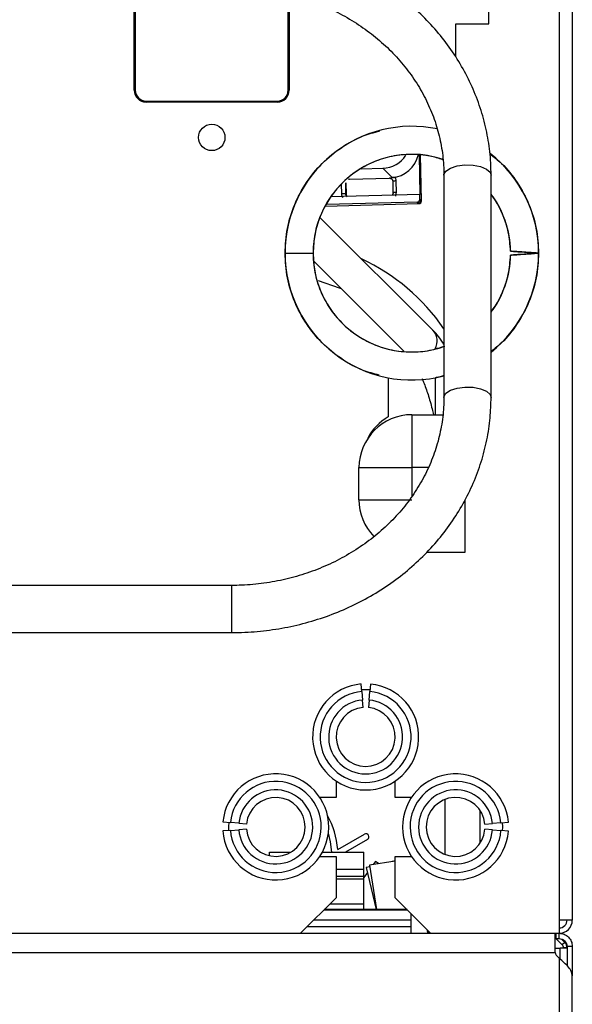
# Model space of a CAD drawing. Units: inches. Extents: x 14 to 143, y 18 to 143.
# Drawn here: x 139 to 142, y 92 to 97 of the extents above; entities that cross this region are included whole.
import ezdxf

# ---------------------------------------------------------------- set-up
doc = ezdxf.new("R2010")
doc.units = ezdxf.units.IN
doc.header["$MEASUREMENT"] = 0

msp = doc.modelspace()

# ---------------------------------------------------------------- linework, layer by layer
at = {"color": 7, "linetype": 'Continuous', "lineweight": 25}
for p, q in [((142.2656, 100.4929), (142.2656, 92.6329)), ((142.3356, 100.4929), (142.3356, 92.6329)), ((141.893, 97.3764), (141.893, 98.4414)), ((140.0156, 97.0249), (140.0156, 97.5329)), ((140.0206, 97.5329), (140.0206, 97.0249)), ((140.8306, 97.0249), (140.8306, 97.5329)), ((140.8356, 97.5329), (140.8356, 97.0249)), ((141.7178, 97.2014), (141.7178, 97.3764)), ((141.7178, 97.3764), (141.893, 97.3764)), ((140.0156, 97.3273), (140.0206, 97.3245)), ((140.8356, 97.2342), (140.8306, 97.2347)), ((140.0206, 97.1629), (140.0156, 97.1602)), ((140.0156, 97.0688), (140.0206, 97.0638)), ((140.8255, 97.0013), (140.8257, 96.9912)), ((140.07, 96.9684), (140.0693, 96.9634)), ((140.0776, 96.9679), (140.7736, 96.9679)), ((140.7736, 96.9629), (140.0776, 96.9629)), ((140.2596, 96.9629), (140.2604, 96.9679)), ((140.3872, 96.9629), (140.3822, 96.9679)), ((140.7615, 96.9629), (140.7614, 96.9679)), ((141.5245, 96.682), (141.5286, 96.4725)), ((141.5366, 96.4404), (141.5319, 96.6813)), ((141.2172, 96.6095), (141.332, 96.6125)), ((141.332, 96.6125), (141.3819, 96.5636)), ((141.6553, 96.5751), (141.6553, 95.3993)), ((141.9053, 95.3993), (141.9053, 96.5751)), ((141.1363, 96.4751), (141.1351, 96.5355)), ((141.1361, 96.5345), (141.1351, 96.5355)), ((141.1373, 96.4741), (141.1361, 96.5345)), ((141.1361, 96.5345), (141.1373, 96.4741)), ((141.153, 96.5545), (141.1479, 96.5529)), ((141.153, 96.5545), (141.1554, 96.5546)), ((141.1554, 96.5546), (141.3652, 96.5602)), ((141.1554, 96.5546), (141.3652, 96.5602)), ((141.1554, 96.5546), (141.1554, 96.5546)), ((141.3652, 96.5602), (141.3678, 96.5602)), ((141.3652, 96.5602), (141.3652, 96.5602)), ((141.3727, 96.5589), (141.3678, 96.5602)), ((141.3788, 96.5552), (141.3783, 96.5556)), ((141.3981, 96.5645), (141.3819, 96.5636)), ((141.3841, 96.5423), (141.3852, 96.4819)), ((141.4035, 96.4847), (141.4023, 96.5451)), ((141.5279, 96.4732), (141.0568, 96.4606)), ((141.1373, 96.4741), (141.1363, 96.4751)), ((141.5284, 96.4485), (141.5279, 96.4732)), ((141.5286, 96.4725), (141.5279, 96.4732)), ((141.0285, 96.4119), (141.522, 96.4251)), ((141.5138, 96.4332), (141.0329, 96.4204)), ((141.5138, 96.4332), (141.522, 96.4251)), ((141.5284, 96.4485), (141.5366, 96.4404)), ((141.5968, 95.7558), (140.999, 96.3524)), ((140.8141, 96.1629), (140.9626, 96.1629)), ((142.0635, 96.1695), (142.0828, 96.1681)), ((142.0828, 96.1576), (142.0635, 96.1563)), ((140.9668, 96.1196), (141.4436, 95.6439)), ((141.3606, 95.5031), (141.3606, 95.2959)), ((141.6106, 95.3079), (141.6106, 95.5031)), ((141.4856, 95.3079), (141.4856, 95.0279)), ((141.4856, 95.3079), (141.649, 95.3079)), ((141.2056, 94.8579), (141.2056, 95.0279)), ((141.2056, 95.0279), (141.4856, 95.0279)), ((141.2056, 94.8579), (141.4856, 94.8579)), ((141.7656, 94.8579), (141.7656, 94.5779)), ((141.7656, 94.5779), (141.5619, 94.5779)), ((140.5303, 94.4042), (136.4693, 94.4042)), ((136.4693, 94.1542), (140.5303, 94.1542)), ((141.221, 93.8425), (141.2177, 93.8823)), ((141.2667, 93.8821), (141.263, 93.8423)), ((141.221, 93.8425), (141.2248, 93.7976)), ((141.2589, 93.7975), (141.263, 93.8423)), ((141.2281, 93.7578), (141.2248, 93.7976)), ((141.2589, 93.7975), (141.2552, 93.7576)), ((141.0847, 93.3687), (141.0847, 93.2821)), ((141.3972, 93.2821), (141.3972, 93.3687)), ((141.0847, 93.2821), (140.9981, 93.2821)), ((141.4838, 93.2821), (141.3972, 93.2821)), ((141.6607, 93.2712), (141.6607, 92.9805)), ((141.8482, 93.0409), (141.8482, 93.2108)), ((140.4849, 93.1536), (140.5247, 93.1497)), ((140.5695, 93.1452), (140.5247, 93.1497)), ((140.5695, 93.1452), (140.6093, 93.1413)), ((141.8727, 93.1402), (141.9125, 93.1439)), ((141.9573, 93.1481), (141.9125, 93.1439)), ((141.9573, 93.1481), (141.9971, 93.1518)), ((140.5242, 93.1076), (140.4843, 93.1046)), ((140.5242, 93.1076), (140.5691, 93.111)), ((140.609, 93.1141), (140.5691, 93.111)), ((141.0931, 93.006), (141.2345, 93.0876)), ((141.9127, 93.1098), (141.8728, 93.1131)), ((141.9127, 93.1098), (141.9575, 93.1061)), ((141.9974, 93.1028), (141.9575, 93.1061)), ((141.2505, 93.0599), (141.1344, 92.9929)), ((140.7316, 92.9929), (140.8461, 92.9929)), ((140.7316, 92.9734), (140.7316, 92.9929)), ((141.0121, 92.9929), (141.2316, 92.9929)), ((141.2316, 92.8999), (141.2316, 92.9929)), ((140.9981, 92.9696), (141.0847, 92.9696)), ((141.0847, 92.9696), (141.0847, 92.7509)), ((141.3972, 92.9451), (141.2616, 92.9241)), ((141.2925, 92.9432), (141.2811, 92.9272)), ((141.309, 92.9315), (141.2925, 92.9432)), ((141.3972, 92.947), (141.3751, 92.9417)), ((141.3972, 92.7509), (141.3972, 92.9696)), ((141.3972, 92.9696), (141.4838, 92.9696)), ((141.2316, 92.8999), (141.0847, 92.8999)), ((141.2316, 92.8649), (141.2316, 92.8999)), ((141.2501, 92.8837), (141.2316, 92.8578)), ((141.263, 92.9149), (141.2437, 92.9103)), ((141.2437, 92.9103), (141.2969, 92.6879)), ((141.2616, 92.9241), (141.2982, 92.6879)), ((141.0847, 92.8504), (141.2316, 92.8504)), ((141.2316, 92.8504), (141.2316, 92.8649)), ((141.2316, 92.7179), (141.2316, 92.8504)), ((140.8967, 92.5629), (141.0847, 92.7509)), ((141.0517, 92.7179), (141.2316, 92.7179)), ((141.2316, 92.6879), (141.2316, 92.7179)), ((141.3972, 92.7509), (141.5852, 92.5629)), ((141.4602, 92.6879), (141.0217, 92.6879)), ((141.0217, 92.6879), (141.2316, 92.6879)), ((141.4816, 92.6339), (141.4816, 92.6665)), ((141.4816, 92.5994), (141.4816, 92.6339)), ((142.3356, 92.6329), (142.2656, 92.6329)), ((142.2656, 92.6329), (142.2656, 92.5629)), ((135.6041, 92.5629), (142.2456, 92.5629)), ((141.4816, 92.5629), (141.4816, 92.5994)), ((141.5706, 92.5629), (141.5679, 92.5802)), ((141.5766, 92.5629), (141.5766, 92.5715)), ((142.2456, 92.4609), (142.2456, 92.5629)), ((142.2456, 92.5629), (142.2506, 92.5629)), ((142.2506, 92.5349), (142.2506, 92.5629)), ((142.2506, 92.5629), (142.2656, 92.5629)), ((142.2656, 92.5349), (142.2656, 92.5629)), ((142.2456, 92.5349), (142.2506, 92.5349)), ((142.2482, 92.5349), (142.2818, 92.5013)), ((142.2506, 92.5349), (142.2656, 92.5349)), ((142.2775, 92.5325), (142.2953, 92.5147)), ((142.2953, 92.5147), (142.2818, 92.5013)), ((135.6041, 92.4609), (142.2456, 92.4609)), ((142.2456, 92.4849), (142.2714, 92.4849)), ((142.3076, 92.4849), (142.2714, 92.4849)), ((142.3076, 92.485), (142.2886, 92.485)), ((142.2886, 92.485), (142.2886, 92.4849)), ((142.3356, 92.4929), (142.3076, 92.4929)), ((142.3076, 92.4929), (142.3076, 92.3916)), ((142.3356, 92.4929), (142.3356, 92.3371)), ((142.2656, 92.4307), (142.2506, 92.4476)), ((142.2656, 92.4307), (142.2656, 21.6951)), ((142.3356, 21.7886), (142.3356, 92.3371))]:
    msp.add_line(p, q, dxfattribs=at)
at = {"color": 8, "linetype": 'Continuous', "lineweight": 25}
for p, q in [((140.0156, 97.2267), (140.0206, 97.2294)), ((140.0206, 97.0855), (140.0156, 97.0865)), ((141.5366, 96.4404), (141.5319, 96.6813)), ((141.1121, 96.5286), (141.1131, 96.477)), ((141.1361, 96.5345), (141.1361, 96.5345)), ((141.1373, 96.4741), (141.1373, 96.4741)), ((141.0285, 96.4119), (141.522, 96.4251)), ((141.522, 96.4251), (141.522, 96.4251)), ((141.5366, 96.4404), (141.5366, 96.4404)), ((141.4856, 95.0279), (141.4856, 94.8758)), ((141.573, 95.0279), (141.4856, 95.0279)), ((140.5303, 94.4042), (140.5303, 94.3787)), ((140.5303, 94.3787), (140.5303, 94.1542)), ((141.0847, 92.8649), (141.2316, 92.8649)), ((141.0199, 92.6861), (141.462, 92.6861)), ((140.9677, 92.6339), (141.4816, 92.6339)), ((140.9332, 92.5994), (141.4816, 92.5994)), ((142.2714, 92.4256), (142.2714, 92.4849))]:
    msp.add_line(p, q, dxfattribs=at)
at = {"color": 7, "linetype": 'Continuous', "lineweight": 25, "flags": 128}
for points in [[(140.0156, 97.2939), (140.0195, 97.2902), (140.0206, 97.2891)], [(140.0206, 97.1983), (140.0195, 97.1972), (140.0156, 97.1936)], [(140.9894, 96.018), (141.1012, 95.98), (141.1107, 95.9761)], [(141.2639, 93.8512), (141.2409, 93.8523), (141.2203, 93.8514)], [(140.5157, 93.1505), (140.5145, 93.1259), (140.5152, 93.107)], [(141.9665, 93.1053), (141.9673, 93.1259), (141.9663, 93.1489)], [(141.0615, 92.9929), (141.0549, 93.0472), (141.0436, 93.0928)]]:
    msp.add_lwpolyline(points, dxfattribs=at)
at = {"color": 8, "linetype": 'Continuous', "lineweight": 25, "flags": 128}
for points in [[(141.7248, 96.6249), (141.7664, 96.6303), (141.8098, 96.6291), (141.8495, 96.6213), (141.881, 96.608), (141.9002, 96.5908), (141.9053, 96.5751)], [(141.6553, 96.5751), (141.6555, 96.5787), (141.6658, 96.5974), (141.6898, 96.6135), (141.7248, 96.6249)], [(141.6553, 95.3994), (141.6555, 95.4028), (141.6658, 95.4215), (141.6898, 95.4376), (141.7248, 95.449)], [(141.7248, 95.449), (141.7664, 95.4544), (141.8098, 95.4532), (141.8495, 95.4455), (141.881, 95.4322), (141.9002, 95.4149), (141.9053, 95.3993)]]:
    msp.add_lwpolyline(points, dxfattribs=at)
at = {"color": 7, "linetype": 'Continuous', "lineweight": 25}
msp.add_circle((140.4256, 96.7754), 0.07, dxfattribs=at)
for centre, radius, start, end in [((140.0776, 97.0249), 0.062, 180, 270), ((140.0776, 97.0249), 0.057, 180, 270), ((140.7736, 97.0249), 0.062, 270, 0), ((140.7736, 97.0249), 0.057, 270, 0), ((141.4856, 96.1629), 0.6715, 78.2587, 180), ((141.4856, 96.1629), 0.523, 71.5104, 180), ((141.3279, 96.7632), 0.1507, 271.5887, 327.0317), ((141.4856, 96.1629), 0.6715, 0, 51.8713), ((141.1183, 96.3994), 0.0778, 76.6232, 93.8268), ((141.4856, 96.1629), 0.523, 1.146, 36.6319), ((141.5134, 96.4482), 0.015, 271.5939, 1.0379), ((141.5216, 96.4401), 0.015, 271.5939, 1.0379), ((141.4856, 96.1629), 0.6715, 180, 284.6384), ((141.4856, 96.1629), 0.523, 180, 289.5692), ((141.4856, 96.1629), 0.6715, 308.6836, 0), ((140.7544, 95.1428), 1.0937, 34.5498, 64.8766), ((141.4856, 96.1629), 0.523, 323.3681, 358.854), ((141.4856, 95.0279), 0.28, 90, 180), ((141.4856, 95.0679), 0.26, 118.7357, 153.7489), ((141.4856, 94.8579), 0.28, 180, 224.0973), ((141.2409, 93.6023), 0.281, 94.7334, 84.7334), ((141.2409, 93.6023), 0.241, 94.7334, 84.7334), ((141.2409, 93.6023), 0.196, 94.7334, 84.7334), ((141.2409, 93.6023), 0.156, 94.7334, 84.7334), ((140.7645, 93.1259), 0.281, 184.3389, 174.3389), ((141.7173, 93.1259), 0.281, 5.2861, 355.2861), ((140.7645, 93.1259), 0.241, 184.3389, 174.3389), ((141.7173, 93.1259), 0.241, 5.2861, 355.2861), ((140.7645, 93.1259), 0.196, 184.3389, 174.3389), ((141.7173, 93.1259), 0.196, 5.2861, 355.2861), ((140.7645, 93.1259), 0.156, 184.3389, 174.3389), ((141.7173, 93.1259), 0.156, 5.2861, 355.2861), ((140.6446, 92.9699), 0.45, 4.6029, 28.8241), ((141.2425, 93.0737), 0.016, 300, 120), ((142.2656, 92.6329), 0.07, 270, 0), ((142.2656, 92.6329), 0.042, 270, 0), ((142.2656, 92.485), 0.042, 0, 45), ((142.2656, 92.4609), 0.02, 180, 221.5), ((142.2656, 92.485), 0.023, 0, 45)]:
    msp.add_arc(centre, radius, start, end, dxfattribs=at)
at = {"color": 8, "linetype": 'Continuous', "lineweight": 25}
for centre, radius, start, end in [((141.3994, 96.5035), 0.0417, 86.0026, 111.546), ((141.1568, 96.4745), 0.0195, 181.0727, 216.4997), ((141.4005, 96.4431), 0.0417, 86.0026, 111.546), ((141.534, 95.6972), 0.0859, 331.9837, 42.9758)]:
    msp.add_arc(centre, radius, start, end, dxfattribs=at)
at = {"color": 7, "linetype": 'Continuous', "lineweight": 25}
msp.add_ellipse((141.379, 96.713), major_axis=(0.0617, 0.1377), ratio=0.951307, start_param=3.602104, end_param=4.925724, dxfattribs=at)
for points, knots in [([(141.9053, 96.5751), (141.9049, 96.5972), (141.9038, 96.6586), (141.8922, 96.7593), (141.8669, 96.8756), (141.8293, 96.9891), (141.7801, 97.0989), (141.7196, 97.204), (141.6483, 97.3034), (141.5669, 97.3963), (141.476, 97.4817), (141.3766, 97.559), (141.2694, 97.6274), (141.1556, 97.6863), (141.036, 97.7351), (140.9117, 97.7734), (140.784, 97.8006), (140.6564, 97.8172), (140.5715, 97.8192), (140.5303, 97.8202)], [0, 0, 0, 0, 0.033566, 0.093774, 0.153996, 0.214241, 0.274533, 0.334891, 0.395328, 0.455848, 0.516454, 0.57714, 0.6379, 0.698725, 0.759605, 0.820529, 0.881491, 0.942481, 1, 1, 1, 1]), ([(140.5303, 97.5702), (140.5502, 97.5699), (140.6093, 97.5691), (140.7073, 97.5595), (140.8226, 97.5379), (140.9347, 97.5055), (141.0423, 97.4631), (141.1443, 97.4109), (141.2395, 97.3496), (141.327, 97.28), (141.4057, 97.2027), (141.475, 97.1185), (141.5339, 97.0284), (141.5819, 96.9334), (141.6186, 96.8343), (141.6431, 96.7323), (141.654, 96.6454), (141.655, 96.5929), (141.6553, 96.5751)], [0, 0, 0, 0, 0.0335458, 0.0997536, 0.1659751, 0.2321969, 0.2984302, 0.3646889, 0.4309903, 0.4973553, 0.5638085, 0.6303761, 0.6970845, 0.7639556, 0.8310025, 0.898224, 0.9656002, 1, 1, 1, 1]), ([(140.8141, 96.1629), (140.8166, 96.2068), (140.8216, 96.2947), (140.8615, 96.4215), (140.9236, 96.5383), (141.0077, 96.6409), (141.1102, 96.7242), (141.2138, 96.7825), (141.285, 96.8014), (141.3138, 96.8091)], [0, 0, 0, 0, 0.149679, 0.299577, 0.449474, 0.599154, 0.748833, 0.898731, 1, 1, 1, 1]), ([(141.6502, 96.6571), (141.6276, 96.6645), (141.5726, 96.6825), (141.4802, 96.6887), (141.3784, 96.6783), (141.2805, 96.6476), (141.1904, 96.5987), (141.1116, 96.5332), (141.0468, 96.4537), (140.999, 96.3631), (140.9683, 96.2649), (140.9645, 96.1969), (140.9626, 96.1629)], [0, 0, 0, 0, 0.072126, 0.175157, 0.278188, 0.381368, 0.484547, 0.587578, 0.69061, 0.793789, 0.896969, 1, 1, 1, 1]), ([(141.898, 96.6889), (141.9194, 96.6725), (141.9756, 96.6293), (142.0472, 96.5378), (142.1098, 96.4217), (142.1496, 96.2947), (142.1546, 96.2068), (142.1571, 96.1629)], [0, 0, 0, 0, 0.13289, 0.349509, 0.566445, 0.78338, 1, 1, 1, 1]), ([(141.3678, 96.5602), (141.3697, 96.5607), (141.3736, 96.5618), (141.3822, 96.5632), (141.3915, 96.5641), (141.3969, 96.5645), (141.3981, 96.5645)], [0, 0, 0, 0, 0.331361, 0.664974, 0.92831, 1, 1, 1, 1]), ([(141.3727, 96.5589), (141.3744, 96.5583), (141.3766, 96.5575), (141.3784, 96.5554), (141.3788, 96.555)], [0, 0, 0, 0, 0.783525, 1, 1, 1, 1]), ([(141.3788, 96.5552), (141.38, 96.5539), (141.3817, 96.552), (141.384, 96.5475), (141.3847, 96.5445), (141.3851, 96.543)], [0, 0, 0, 0, 0.502991, 0.750813, 1, 1, 1, 1]), ([(141.4023, 96.5451), (141.4021, 96.5485), (141.4016, 96.5552), (141.3993, 96.5614), (141.3981, 96.5645)], [0, 0, 0, 0, 0.498731, 1, 1, 1, 1]), ([(141.1131, 96.477), (141.1134, 96.4736), (141.1138, 96.4669), (141.1163, 96.4605), (141.1176, 96.4574)], [0, 0, 0, 0, 0.498764, 1, 1, 1, 1]), ([(141.1415, 96.4629), (141.1405, 96.4641), (141.138, 96.4672), (141.1374, 96.4714), (141.1371, 96.4739)], [0, 0, 0, 0, 0.37596, 1, 1, 1, 1]), ([(141.3853, 96.4817), (141.3852, 96.4798), (141.385, 96.4758), (141.3834, 96.4715), (141.382, 96.4697), (141.3817, 96.4693)], [0, 0, 0, 0, 0.410952, 0.861979, 1, 1, 1, 1]), ([(141.3863, 96.4826), (141.3862, 96.4811), (141.3861, 96.478), (141.3848, 96.4735), (141.3835, 96.4706), (141.3826, 96.4694), (141.3825, 96.4693)], [0, 0, 0, 0, 0.323178, 0.648913, 0.978865, 1, 1, 1, 1]), ([(141.4, 96.4649), (141.4011, 96.4681), (141.4032, 96.4746), (141.4034, 96.4814), (141.4035, 96.4847)], [0, 0, 0, 0, 0.50123, 1, 1, 1, 1]), ([(142.0085, 96.1733), (142.006, 96.2073), (142.0009, 96.2754), (141.9671, 96.3721), (141.9346, 96.439), (141.9088, 96.4687), (141.9053, 96.4727)], [0, 0, 0, 0, 0.316448, 0.633351, 0.950254, 1, 1, 1, 1]), ([(141.5223, 96.4287), (141.5237, 96.4289), (141.5266, 96.4293), (141.5296, 96.4315), (141.5314, 96.4338), (141.5327, 96.4364), (141.5329, 96.4386), (141.533, 96.44)], [0, 0, 0, 0, 0.249018, 0.499645, 0.628514, 0.760387, 1, 1, 1, 1]), ([(141.3129, 95.5169), (141.2845, 95.5245), (141.2135, 95.5434), (141.1102, 95.6016), (141.0077, 95.6848), (140.9236, 95.7874), (140.8615, 95.9042), (140.8216, 96.0311), (140.8166, 96.119), (140.8141, 96.1629)], [0, 0, 0, 0, 0.10033, 0.250385, 0.40022, 0.550056, 0.70011, 0.850164, 1, 1, 1, 1]), ([(140.9626, 96.1629), (140.9645, 96.1289), (140.9683, 96.0609), (140.999, 95.9627), (141.0468, 95.8721), (141.1116, 95.7926), (141.1904, 95.7271), (141.2805, 95.6781), (141.3784, 95.6475), (141.4802, 95.6369), (141.5763, 95.6438), (141.6348, 95.6631), (141.661, 95.6718)], [0, 0, 0, 0, 0.101874, 0.203895, 0.305915, 0.407789, 0.509663, 0.611684, 0.713704, 0.815578, 0.917452, 1, 1, 1, 1]), ([(142.1571, 96.1629), (142.1546, 96.119), (142.1496, 96.0311), (142.1098, 95.9041), (142.0471, 95.788), (141.9778, 95.6988), (141.9241, 95.6574), (141.9053, 95.6428)], [0, 0, 0, 0, 0.220018, 0.440357, 0.660695, 0.880713, 1, 1, 1, 1]), ([(142.0085, 96.1733), (142.0093, 96.1733), (142.0108, 96.1732), (142.0227, 96.1723), (142.0403, 96.1711), (142.0557, 96.17), (142.0635, 96.1695)], [0, 0, 0, 0, 0.2504792, 0.4956168, 0.7435515, 1, 1, 1, 1]), ([(142.0828, 96.1681), (142.0731, 96.1688), (142.0536, 96.1702), (142.0291, 96.1719), (142.0118, 96.1731), (142.0096, 96.1733), (142.0085, 96.1733)], [0, 0, 0, 0, 0.250056, 0.500084, 0.750064, 1, 1, 1, 1]), ([(142.0085, 96.1524), (142.0096, 96.1525), (142.0118, 96.1527), (142.0291, 96.1539), (142.0536, 96.1556), (142.0731, 96.157), (142.0828, 96.1576)], [0, 0, 0, 0, 0.249936, 0.499916, 0.749944, 1, 1, 1, 1]), ([(142.0828, 96.1681), (142.0925, 96.1674), (142.112, 96.1661), (142.1365, 96.1643), (142.1537, 96.1631), (142.156, 96.163), (142.1571, 96.1629)], [0, 0, 0, 0, 0.250052, 0.500068, 0.750047, 1, 1, 1, 1]), ([(142.1571, 96.1629), (142.156, 96.163), (142.1537, 96.1631), (142.1365, 96.1643), (142.112, 96.1661), (142.0925, 96.1674), (142.0828, 96.1681)], [0, 0, 0, 0, 0.249953, 0.499932, 0.749948, 1, 1, 1, 1]), ([(142.1571, 96.1629), (142.156, 96.1628), (142.1537, 96.1626), (142.1365, 96.1614), (142.112, 96.1597), (142.0925, 96.1583), (142.0828, 96.1576)], [0, 0, 0, 0, 0.249953, 0.499932, 0.749948, 1, 1, 1, 1]), ([(142.0828, 96.1576), (142.0925, 96.1583), (142.112, 96.1597), (142.1365, 96.1614), (142.1537, 96.1626), (142.156, 96.1628), (142.1571, 96.1629)], [0, 0, 0, 0, 0.250052, 0.500068, 0.750047, 1, 1, 1, 1]), ([(141.9053, 95.853), (141.9088, 95.857), (141.9346, 95.8868), (141.9671, 95.9537), (142.0009, 96.0504), (142.006, 96.1184), (142.0085, 96.1524)], [0, 0, 0, 0, 0.049746, 0.366649, 0.683552, 1, 1, 1, 1]), ([(142.0635, 96.1563), (142.0557, 96.1557), (142.0403, 96.1547), (142.0227, 96.1534), (142.0108, 96.1526), (142.0093, 96.1525), (142.0085, 96.1524)], [0, 0, 0, 0, 0.256449, 0.504383, 0.749521, 1, 1, 1, 1]), ([(141.6553, 95.6802), (141.646, 95.6947), (141.6281, 95.7229), (141.607, 95.7451), (141.5968, 95.7558)], [0, 0, 0, 0, 0.516313, 1, 1, 1, 1]), ([(141.5395, 95.4986), (141.5423, 95.4924), (141.5534, 95.468), (141.5716, 95.4143), (141.5892, 95.3566), (141.5978, 95.3181), (141.6001, 95.3079)], [0, 0, 0, 0, 0.12384, 0.490728, 0.863827, 1, 1, 1, 1]), ([(141.6553, 95.516), (141.6426, 95.511), (141.628, 95.5052), (141.6126, 95.5038), (141.6106, 95.5037)], [0, 0, 0, 0, 0.872158, 1, 1, 1, 1]), ([(141.6553, 95.3993), (141.655, 95.3821), (141.6541, 95.3302), (141.6434, 95.2436), (141.6189, 95.1412), (141.5822, 95.0415), (141.5338, 94.9458), (141.4744, 94.8552), (141.4047, 94.7706), (141.3253, 94.6929), (141.2372, 94.6231), (141.1414, 94.5618), (141.0388, 94.5098), (140.9308, 94.4675), (140.8183, 94.4355), (140.7027, 94.4142), (140.6062, 94.4052), (140.5486, 94.4044), (140.5303, 94.4042)], [0, 0, 0, 0, 0.033214, 0.100742, 0.168269, 0.235712, 0.303028, 0.370189, 0.437188, 0.504032, 0.570735, 0.63732, 0.703806, 0.770215, 0.836564, 0.902868, 0.969137, 1, 1, 1, 1]), ([(140.5303, 94.1542), (140.5541, 94.1545), (140.6216, 94.1555), (140.7325, 94.1659), (140.8614, 94.1888), (140.9874, 94.2229), (141.1092, 94.2677), (141.2257, 94.3229), (141.336, 94.3878), (141.4389, 94.462), (141.5335, 94.5448), (141.619, 94.6354), (141.6945, 94.7329), (141.7593, 94.8365), (141.8129, 94.9452), (141.8549, 95.0579), (141.8845, 95.1737), (141.9022, 95.2879), (141.9043, 95.3634), (141.9053, 95.3993)], [0, 0, 0, 0, 0.033216, 0.094234, 0.155274, 0.216314, 0.277346, 0.338362, 0.399351, 0.460301, 0.521201, 0.582036, 0.642794, 0.703465, 0.764043, 0.824527, 0.884923, 0.945243, 1, 1, 1, 1])]:
    msp.add_open_spline(points, degree=3, knots=knots, dxfattribs=at)
at = {"color": 8, "linetype": 'Continuous', "lineweight": 25}
msp.add_open_spline([(141.143, 96.4608), (141.1418, 96.4621), (141.1394, 96.4645), (141.1369, 96.4696), (141.1365, 96.4733), (141.1363, 96.4751)], degree=3, knots=[0, 0, 0, 0, 0.341075, 0.684191, 1, 1, 1, 1], dxfattribs=at)
at = {"color": 7, "linetype": 'Continuous', "lineweight": 25}
for points in [[(142.2656, 92.5629), (142.2748, 92.5618), (142.2931, 92.5597), (142.3162, 92.5435), (142.3324, 92.5204), (142.3345, 92.502), (142.3356, 92.4929)], [(142.2656, 92.5349), (142.2711, 92.5342), (142.2821, 92.533), (142.296, 92.5233), (142.3057, 92.5094), (142.307, 92.4984), (142.3076, 92.4929)], [(142.3356, 92.3371), (142.3345, 92.3449), (142.3324, 92.3605), (142.3162, 92.3839), (142.2931, 92.4073), (142.2748, 92.4229), (142.2656, 92.4307)]]:
    msp.add_open_spline(points, degree=3, dxfattribs=at)

doc.saveas('drawing.dxf')
